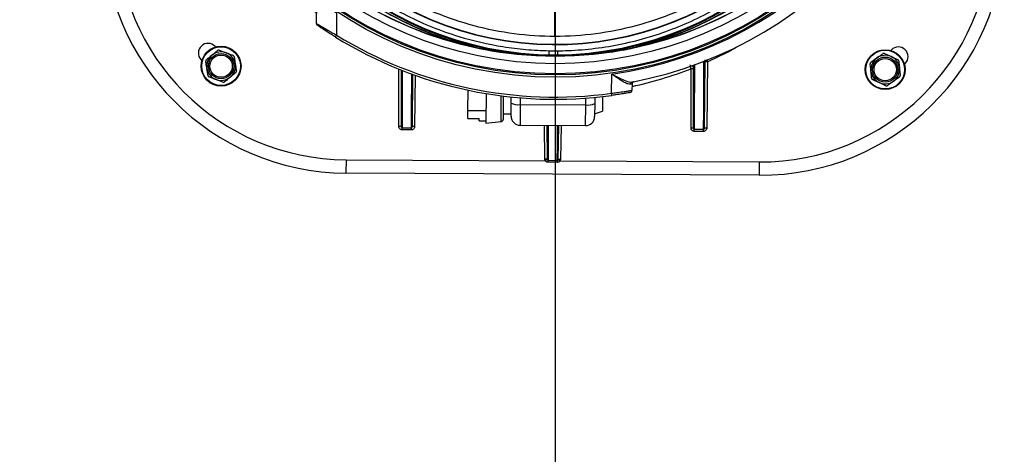
# Model space of a CAD drawing. Units: inches. Extents: x 0.2 to 40.1, y 0.2 to 10.8.
# Drawn here: x 11.7 to 12.4, y 7.4 to 7.7 of the extents above; entities that cross this region are included whole.
import ezdxf

# ---------------------------------------------------------------- set-up
doc = ezdxf.new("R2010")
doc.units = ezdxf.units.IN
doc.header["$MEASUREMENT"] = 0
doc.layers.add('NOTES', color=144, linetype='Continuous')
doc.styles.add('SLDTEXTSTYLE0', font='TXT', dxfattribs={"width": 0.75})
doc.dimstyles.new('SLDDIMSTYLE0', dxfattribs={"dimtxt": 0.125, "dimasz": 0.13, "dimexe": 0, "dimexo": 0.0625, "dimgap": 0.03125, "dimtad": 0, "dimtih": 1, "dimtoh": 1, "dimdec": 3, "dimlfac": 12, "dimrnd": 1e-09, "dimzin": 12, "dimdsep": 46, "dimlunit": 5, "dimtxsty": 'SLDTEXTSTYLE0', "dimsah": 1, "dimcen": 0.09, "dimadec": 0, "dimazin": 3, "dimtfac": 1, "dimtdec": 3, "dimtofl": 0, "dimtmove": 0, "dimatfit": 3, "dimfxl": 0, "dimfrac": 2, "dimtolj": 1, "dimtzin": 12, "dimarcsym": 0})
doc.dimstyles.new('SLDDIMSTYLE1', dxfattribs={"dimtxt": 0.125, "dimasz": 0.13, "dimexe": 0, "dimexo": 0.0625, "dimgap": 0.03125, "dimtad": 0, "dimtih": 1, "dimtoh": 1, "dimdec": 6, "dimlfac": 12, "dimrnd": 1e-09, "dimzin": 12, "dimdsep": 46, "dimlunit": 5, "dimtxsty": 'SLDTEXTSTYLE0', "dimsah": 1, "dimcen": 0.09, "dimadec": 0, "dimazin": 3, "dimtfac": 1, "dimtdec": 3, "dimtofl": 0, "dimtmove": 0, "dimatfit": 3, "dimfxl": 0, "dimfrac": 2, "dimtolj": 1, "dimtzin": 12, "dimarcsym": 0})

# ---------------------------------------------------------------- blocks, each defined once
blk = doc.blocks.new('_D_17')
at = {"layer": 'NOTES', "color": 7}
for p, q in [((12.09194, 7.94094), (12.09194, 5.60167)), ((11.2581, 6.45137), (11.2581, 5.60167)), ((11.2581, 5.72667), (11.56856, 5.72667)), ((12.09194, 5.72667), (11.80484, 5.72667))]:
    blk.add_line(p, q, dxfattribs=at)
for points in [[(11.2581, 5.72667), (11.3881, 5.70667), (11.3881, 5.74667)], [(12.09194, 5.72667), (11.96194, 5.74667), (11.96194, 5.70667)]]:
    blk.add_solid(points, dxfattribs=at)
at = {"layer": 'NOTES', "color": 7, "insert": (11.56856, 5.78858), "char_height": 0.125, "attachment_point": 1, "style": 'SLDTEXTSTYLE0'}
blk.add_mtext('10"', dxfattribs=at)
blk = doc.blocks.new('_D_24')
at = {"layer": 'NOTES', "color": 7}
for p, q in [((12.04178, 8.55065), (9.89492, 8.55065)), ((10.01992, 8.55065), (10.01992, 7.6025)), ((10.022, 7.45186), (10.15099, 7.45186)), ((10.01992, 6.34012), (10.01992, 7.27557)), ((11.22915, 6.34012), (9.89492, 6.34012))]:
    blk.add_line(p, q, dxfattribs=at)
for points in [[(10.01992, 8.55065), (9.99992, 8.42065), (10.03992, 8.42065)], [(10.01992, 6.34012), (10.03992, 6.47012), (9.99992, 6.47012)]]:
    blk.add_solid(points, dxfattribs=at)
at = {"layer": 'NOTES', "color": 7, "char_height": 0.125, "attachment_point": 1, "style": 'SLDTEXTSTYLE0'}
for s, insert in [('1', (10.04032, 7.602)), ('26', (9.81896, 7.51067)), ('"', (10.16931, 7.51067)), ('2', (10.04032, 7.43671))]:
    blk.add_mtext(s, dxfattribs=dict(at, insert=insert))
blk = doc.blocks.new('_D_25')
at = {"layer": 'NOTES', "color": 7}
for p, q in [((12.04194, 7.99094), (10.39359, 7.99094)), ((10.51859, 7.99094), (10.51859, 7.35433)), ((10.52067, 7.20369), (10.64966, 7.20369)), ((10.51859, 6.34012), (10.51859, 7.02741)), ((11.22915, 6.34012), (10.39359, 6.34012))]:
    blk.add_line(p, q, dxfattribs=at)
for points in [[(10.51859, 7.99094), (10.49859, 7.86094), (10.53859, 7.86094)], [(10.51859, 6.34012), (10.53859, 6.47012), (10.49859, 6.47012)]]:
    blk.add_solid(points, dxfattribs=at)
at = {"layer": 'NOTES', "color": 7, "char_height": 0.125, "attachment_point": 1, "style": 'SLDTEXTSTYLE0'}
for s, insert in [('3', (10.53899, 7.35384)), ('"', (10.66798, 7.26251)), ('19', (10.31763, 7.26251)), ('4', (10.53899, 7.18854))]:
    blk.add_mtext(s, dxfattribs=dict(at, insert=insert))

msp = doc.modelspace()

# ---------------------------------------------------------------- linework, layer by layer
at = {"color": 7, "linetype": 'Continuous', "lineweight": 25}
for p, q in [((12.09178381, 7.75598404), (12.09178408, 7.73274385)), ((12.09178408, 7.73274385), (12.09178381, 7.75598404)), ((11.91843338, 7.74221532), (11.91843338, 7.74936092)), ((11.93312627, 7.74994318), (11.93312949, 7.7336662)), ((11.93227535, 7.73228248), (11.93312949, 7.7336662)), ((11.84789761, 7.72269742), (11.85285558, 7.72084598)), ((12.08741419, 7.72231026), (12.08735655, 7.71916535)), ((12.09365325, 7.72227759), (12.09367795, 7.71913225)), ((12.33123935, 7.72023496), (12.33605331, 7.71803607)), ((11.85860902, 7.71803032), (11.8594846, 7.71281087)), ((12.20044622, 7.66599115), (12.20094654, 7.71422456)), ((12.20258702, 7.71423614), (12.2020867, 7.66600274)), ((12.32137247, 7.7139771), (12.32568374, 7.71704666)), ((11.83981394, 7.70414472), (11.83893836, 7.70936416)), ((11.97839739, 7.66717398), (11.97840155, 7.70897285)), ((11.98004175, 7.70831793), (11.98003766, 7.66714522)), ((11.98817879, 7.66710259), (11.9885728, 7.70508747)), ((11.99020709, 7.70450177), (11.98981927, 7.66711418)), ((12.13299926, 7.69139917), (12.13314549, 7.705277)), ((12.19066482, 7.66606254), (12.19066911, 7.70921626)), ((12.19230938, 7.7091875), (12.19230509, 7.66603378)), ((11.85052535, 7.69947761), (11.84556739, 7.70132906)), ((12.14869203, 7.69966757), (12.14763615, 7.69946526)), ((12.14781585, 7.69816238), (12.14776692, 7.6934909)), ((12.14839824, 7.69961032), (12.14913998, 7.69975486)), ((12.3322114, 7.69688715), (12.32739744, 7.69908604)), ((12.34207828, 7.70314502), (12.33776702, 7.70007545)), ((12.02857959, 7.67883331), (12.02865708, 7.69363258)), ((12.04176758, 7.69114147), (12.04165442, 7.66953091)), ((12.13322009, 7.68978813), (12.13299926, 7.69139917)), ((12.05271947, 7.67073426), (12.05281773, 7.68950032)), ((12.05427131, 7.68931523), (12.05418251, 7.67235648)), ((12.05993617, 7.6746682), (12.05998628, 7.6842391)), ((12.05998628, 7.6842391), (12.0600094, 7.68865392)), ((12.06654215, 7.68311224), (12.0664634, 7.66807225)), ((12.06656791, 7.68803293), (12.06654215, 7.68311224)), ((12.06654215, 7.68311224), (12.11411368, 7.68286316)), ((12.11411368, 7.68286316), (12.11413944, 7.68778384)), ((12.12068099, 7.6839213), (12.12063087, 7.6743504)), ((12.1207041, 7.68833613), (12.12068099, 7.6839213)), ((12.1264488, 7.6889373), (12.12639336, 7.67834896)), ((12.02854934, 7.6730561), (12.02857959, 7.67883331)), ((12.02857959, 7.67883331), (12.04170277, 7.6787646)), ((12.05420336, 7.67633866), (12.05994476, 7.6763086)), ((12.11403493, 7.66782317), (12.11411368, 7.68286316)), ((12.12064102, 7.67628932), (12.12639336, 7.67834896)), ((12.02854934, 7.6730561), (12.03675133, 7.67301315)), ((12.0367424, 7.6713084), (12.03675133, 7.67301315)), ((12.0367424, 7.6713084), (12.0416636, 7.67128264)), ((12.04165442, 7.66953091), (12.05271947, 7.67073426)), ((11.98068177, 7.66478175), (11.9806899, 7.66633509)), ((11.98750997, 7.664746), (11.98068177, 7.66478175)), ((11.9806899, 7.66633509), (11.9875181, 7.66629934)), ((11.98750997, 7.664746), (11.9875181, 7.66629934)), ((12.0664634, 7.66807225), (12.11403493, 7.66782317)), ((12.08448082, 7.64334107), (12.08418806, 7.66797945)), ((12.0858282, 7.66797086), (12.08612097, 7.64333202)), ((12.09411936, 7.64329014), (12.09467012, 7.66792456)), ((12.09631026, 7.66791597), (12.09575951, 7.64328201)), ((12.1929492, 7.66367031), (12.19295733, 7.66522365)), ((12.1997774, 7.66363456), (12.1929492, 7.66367031)), ((12.19295733, 7.66522365), (12.19978553, 7.6651879)), ((12.1997774, 7.66363456), (12.19978553, 7.6651879)), ((11.93999034, 7.64297179), (11.9399397, 7.63330118)), ((11.93999034, 7.64297179), (12.08476675, 7.64221374)), ((12.08676669, 7.64113609), (12.08677389, 7.64251098)), ((12.09345067, 7.64110109), (12.08676669, 7.64113609)), ((12.08677389, 7.64251098), (12.09345787, 7.64247598)), ((12.09345787, 7.64247598), (12.09345067, 7.64110109)), ((12.09546179, 7.64215774), (12.24023821, 7.64139968)), ((12.24023821, 7.64139968), (12.24018757, 7.63172907)), ((12.24018757, 7.63172907), (11.9399397, 7.63330118))]:
    msp.add_line(p, q, dxfattribs=at)
for centre, radius in [((12.09194037, 7.99094197), 0.28787939), ((12.09194037, 7.99094197), 0.28625328), ((12.09194037, 7.99094197), 0.28543307), ((12.09194037, 7.99094197), 0.27805118), ((12.09194037, 7.99094197), 0.27278613), ((12.09194037, 7.99094197), 0.2726378), ((12.09178147, 7.96059462), 0.24215942), ((12.09178147, 7.96059462), 0.24146982), ((11.84921148, 7.71108752), 0.0145), ((11.84921148, 7.71108752), 0.01408333), ((11.84921148, 7.71108752), 0.00916667), ((11.84921148, 7.71108752), 0.00811779), ((12.33172538, 7.70856106), 0.0145), ((12.33172538, 7.70856106), 0.01408333), ((12.33172538, 7.70856106), 0.00916667), ((12.33172538, 7.70856106), 0.00811779)]:
    msp.add_circle(centre, radius, dxfattribs=at)
for centre, radius, start, end in [((12.09194037, 7.99094197), 0.29675197, 280.83959039, 234.38307158), ((12.09194037, 7.99094197), 0.28862144, 278.20789262, 236.61579721), ((12.09181068, 7.96617197), 0.24834387, 359.7, 257.89980561), ((12.09181068, 7.96617197), 0.24819554, 359.7, 259.91143331), ((12.09178147, 7.96059462), 0.2338274, 140, 320), ((12.09178147, 7.96059462), 0.23358333, 140, 320), ((12.09181068, 7.96617197), 0.24819554, 279.48856669, 359.7), ((12.09181068, 7.96617197), 0.24834387, 281.50019439, 359.7), ((11.94086733, 7.8104641), 0.17716535, 180, 269.7), ((11.94086644, 7.81029233), 0.16732283, 180, 269.7), ((12.2411152, 7.808892), 0.17716535, 269.7, 359.4), ((12.2411143, 7.80872022), 0.16732283, 269.7, 359.4), ((11.9200738, 7.74221532), 0.00164042, 180, 235.35607888), ((12.09194037, 7.99094197), 0.30234371, 238.31384468, 277.80500016), ((11.83974791, 7.72065007), 0.00703375, 43.59609355, 223.58854615), ((12.09194037, 7.99094197), 0.30396982, 238.31384468, 277.80500016), ((12.09178174, 7.96064615), 0.27017717, 294.21242405, 299.90429594), ((11.84921148, 7.71108752), 0.01041667, 129.52290388, 189.52290388), ((11.84921148, 7.71108752), 0.01041667, 69.52290388, 129.52290388), ((12.09178164, 7.96062578), 0.34097392, 223.59609355, 223.70214689), ((11.84921148, 7.71108752), 0.01041667, 9.52290388, 69.52290388), ((12.09178147, 7.96059462), 0.23832438, 268.95, 270.45), ((12.33172538, 7.70856106), 0.01041667, 65.45036502, 125.45036502), ((12.09178164, 7.96062578), 0.34097392, 315.69785311, 315.80390645), ((12.34128857, 7.71802399), 0.00703375, 315.81145385, 135.80390645), ((12.0917813, 7.96056217), 0.35499733, 223.58854615, 223.73691534), ((11.84921148, 7.71108752), 0.01041667, 309.52290388, 9.52290388), ((12.20193317, 7.69067305), 0.02357216, 88.41051819, 92.39886389), ((12.33172538, 7.70856106), 0.01041667, 125.45036502, 185.45036502), ((12.33172538, 7.70856106), 0.01041667, 5.45036502, 65.45036502), ((12.0917813, 7.96056217), 0.35499733, 315.66308466, 315.81145385), ((11.84921148, 7.71108752), 0.01041667, 189.52290388, 249.52290388), ((12.09178174, 7.96064615), 0.27017717, 281.98522567, 291.46971373), ((12.19107618, 7.68564761), 0.02357216, 87.00113611, 90.98948181), ((12.1906703, 7.71057602), 0.00164042, 359.99525408, 36.92249958), ((12.19086841, 7.71065447), 0.00164042, 359.99525414, 36.66703971), ((12.09342189, 7.96059448), 0.26886483, 291.58008067, 291.62548656), ((12.33172538, 7.70856106), 0.01041667, 185.45036502, 245.45036502), ((12.33172538, 7.70856106), 0.01041667, 305.45036502, 5.45036502), ((11.84921148, 7.71108752), 0.01041667, 249.52290388, 309.52290388), ((12.14809346, 7.69798361), 0.00154052, 102.9759682, 183.29485409), ((12.14945618, 7.6981452), 0.00164042, 101.113446, 179.4), ((12.33172538, 7.70856106), 0.01041667, 245.45036502, 305.45036502), ((12.14612659, 7.69350808), 0.00164042, 280.32485966, 359.4), ((12.0650031, 7.69379223), 0.01079031, 242.29379202, 278.20018688), ((12.11576448, 7.69352644), 0.01079031, 261.19981312, 297.10620798), ((12.05254212, 7.67236507), 0.00164042, 276.20666732, 359.7), ((12.06649776, 7.67463384), 0.00656168, 179.7, 269.7), ((12.11406928, 7.67438476), 0.00656168, 269.7, 359.7), ((11.97880446, 7.64360533), 0.02357216, 87.00113611, 90.98948181), ((11.98916542, 7.64355108), 0.02357216, 88.41051819, 92.39886389), ((12.19107189, 7.64249389), 0.02357216, 87.00113611, 90.98948181), ((12.20143285, 7.64243964), 0.02357216, 88.41051819, 92.39886389), ((12.08517027, 7.61966174), 0.02368936, 87.70001078, 91.66776649), ((12.10130093, 7.61171609), 0.03469129, 115.79908635, 118.46415115), ((12.07860916, 7.6118349), 0.03469129, 60.93584885, 63.60091365), ((12.09482213, 7.6196112), 0.02368936, 87.73223351, 91.69998922)]:
    msp.add_arc(centre, radius, start, end, dxfattribs=at)
for centre, major_axis, ratio, start_param, end_param in [((12.19257635, 6.08320672), (0.00013651, 1.6410979), 0.000929621, 0.12374329, 0.267280337), ((12.19323252, 6.08320666), (0.00013307, 1.64044174), 0.000929993, 0.119268599, 0.267689047), ((12.18294381, 6.08326054), (0.01704528, 1.64035318), 0.000929993, 6.01549626, 6.178229068), ((12.18359995, 6.08325372), (0.01704872, 1.64100934), 0.000929621, 6.01590497, 6.176001455), ((11.98030892, 6.08431816), (0.00013651, 1.6410979), 0.000929621, 0.144782044, 0.267280337), ((11.98096509, 6.0843181), (0.00013307, 1.64044174), 0.000929993, 0.143119431, 0.267689047), ((11.97067638, 6.08437198), (0.01704528, 1.64035318), 0.000929993, 6.01549626, 6.129483455), ((11.97133252, 6.08436516), (0.01704872, 1.64100934), 0.000929621, 6.01590497, 6.126019855), ((12.10636813, 6.06097722), (-0.0195909, 1.64120119), 0.003119582, 0.204495533, 0.268559213), ((12.10702425, 6.06098505), (-0.01959433, 1.64054503), 0.003120829, 0.202592403, 0.269009557), ((12.05664723, 6.06124883), (0.03677269, 1.64024989), 0.003120829, 6.01417575, 6.080592904), ((12.05730323, 6.06123413), (0.03677613, 1.64090605), 0.003119582, 6.014626094, 6.078689774)]:
    msp.add_ellipse(centre, major_axis=major_axis, ratio=ratio, start_param=start_param, end_param=end_param, dxfattribs=at)
for points, knots in [([(12.28982472, 8.07326636), (12.29026806, 8.07248086), (12.29115448, 8.07091035), (12.29244827, 8.06853546), (12.2937152, 8.06614765), (12.29495273, 8.0637455), (12.29616155, 8.06132938), (12.29734147, 8.05889919), (12.29849254, 8.05645497), (12.29961474, 8.0539967), (12.30070809, 8.05152438), (12.30177258, 8.04903801), (12.30435874, 8.04279411), (12.30811224, 8.03264503), (12.31234822, 8.01838609), (12.31564874, 8.00388082), (12.31799328, 7.98919161), (12.31937792, 7.9743798), (12.31992941, 7.95456117), (12.31819335, 7.92978046), (12.31225795, 7.90058087), (12.3025734, 7.87239933), (12.28930379, 7.84571842), (12.27267496, 7.82099101), (12.25296967, 7.79863789), (12.23052306, 7.77903915), (12.20571688, 7.76252812), (12.17897301, 7.74938559), (12.15074627, 7.73983509), (12.12151673, 7.73403904), (12.09178147, 7.73209601), (12.06204622, 7.73403904), (12.03281667, 7.73983509), (12.00458993, 7.74938559), (11.97784606, 7.76252812), (11.95303988, 7.77903915), (11.93059328, 7.79863789), (11.91088799, 7.82099101), (11.89425916, 7.84571842), (11.88098955, 7.87239933), (11.87130499, 7.90058087), (11.86536959, 7.92978046), (11.86363357, 7.95456061), (11.864185, 7.97437924), (11.86556952, 7.98919048), (11.8679141, 8.00388026), (11.87121444, 8.01838496), (11.87545051, 8.03264456), (11.87946476, 8.04349842), (11.88266316, 8.05111457), (11.88468114, 8.05564121), (11.88679575, 8.06012101), (11.88900929, 8.06455276), (11.89131326, 8.06894125), (11.89292964, 8.07182419), (11.89373823, 8.07326636)], [0, 0, 0, 0, 0.002845351, 0.005688932, 0.008531142, 0.011372381, 0.014213051, 0.017053552, 0.019894285, 0.022735651, 0.025578049, 0.028421881, 0.031267546, 0.046897687, 0.062529728, 0.078159869, 0.093791911, 0.109422095, 0.125054093, 0.156299603, 0.187545113, 0.218790623, 0.250036134, 0.281281644, 0.312527154, 0.343772664, 0.375018174, 0.406263684, 0.437509194, 0.468754704, 0.500000214, 0.531245724, 0.562491234, 0.593736744, 0.624982254, 0.656227764, 0.687473274, 0.718718785, 0.749964295, 0.781209805, 0.812455315, 0.843700825, 0.874946335, 0.890576562, 0.906208517, 0.921838745, 0.9374707, 0.953100927, 0.968732882, 0.973947944, 0.979158164, 0.984366009, 0.989573951, 0.994784459, 1, 1, 1, 1]), ([(12.09365325, 7.72227759), (12.096221, 7.72232324), (12.10538889, 7.7224862), (12.12112526, 7.72382121), (12.14087107, 7.72708779), (12.16045629, 7.73208068), (12.17954647, 7.73871477), (12.1978295, 7.74686401), (12.2153769, 7.75649499), (12.23220673, 7.76768427), (12.24802521, 7.78026342), (12.26258134, 7.7940043), (12.27595308, 7.8089008), (12.28813188, 7.82503028), (12.29889617, 7.84213696), (12.30808538, 7.85992254), (12.31577191, 7.8784071), (12.32193367, 7.89766051), (12.32648255, 7.91772356), (12.32943615, 7.93833472), (12.32986536, 7.95232472), (12.3300808, 7.95934687)], [0, 0, 0, 0, 0.020757444, 0.074112409, 0.127467375, 0.182372384, 0.237277397, 0.290633163, 0.343988933, 0.398894498, 0.453800067, 0.507161215, 0.560522368, 0.615433321, 0.670344279, 0.723713286, 0.777082297, 0.83200139, 0.886920486, 0.943240739, 1, 1, 1, 1]), ([(11.95084099, 7.7684369), (11.95614585, 7.76472729), (11.96686412, 7.75723216), (11.9842789, 7.74760114), (12.00267817, 7.7392403), (12.02584583, 7.73104238), (12.04866699, 7.72577732), (12.07064859, 7.72296107), (12.08182566, 7.7225272), (12.08741419, 7.72231026)], [0, 0, 0, 0, 0.132583041, 0.267879531, 0.4071078, 0.546336059, 0.77088578, 0.885442891, 1, 1, 1, 1]), ([(11.91843338, 7.74221532), (11.91844335, 7.74220888), (11.91849396, 7.74217619), (11.91942456, 7.74160095), (11.92225512, 7.73988521), (11.92691294, 7.73712887), (11.93099355, 7.73485594), (11.93312949, 7.7336662)], [0, 0, 0, 0, 0.048115357, 0.244283835, 0.437637378, 0.705638853, 1, 1, 1, 1]), ([(11.93227535, 7.73228248), (11.93036897, 7.73347676), (11.92674076, 7.73574969), (11.9225787, 7.73851672), (11.92003638, 7.74024658), (11.91919546, 7.74082834), (11.91915016, 7.7408596), (11.91914126, 7.74086575)], [0, 0, 0, 0, 0.298521735, 0.568144079, 0.76016689, 0.952875091, 1, 1, 1, 1]), ([(12.09178406, 7.73274385), (12.09178407, 7.73278087), (12.09178415, 7.73326445), (12.09178362, 7.73452804), (12.09178388, 7.73613637), (12.09178397, 7.73703694), (12.09178402, 7.73749675)], [0, 0, 0, 0, 0.038023578, 0.49668039, 0.743009972, 1, 1, 1, 1]), ([(11.83850007, 7.71575462), (11.8387141, 7.7159312), (11.83914233, 7.71628449), (11.84003298, 7.71701928), (11.84117892, 7.7179647), (11.84211374, 7.71873593), (11.84258246, 7.71912262)], [0, 0, 0, 0, 0.1592412568, 0.3186042041, 0.6583454462, 1, 1, 1, 1]), ([(11.84258246, 7.71912262), (11.84374659, 7.72008305), (11.84511881, 7.72121513), (11.84646127, 7.72232268), (11.84666484, 7.72249062)], [0, 0, 0, 0, 0.848362925, 1, 1, 1, 1]), ([(11.84789761, 7.72269742), (11.84777113, 7.72273211), (11.84751803, 7.72280151), (11.8471173, 7.72274842), (11.8468344, 7.72262169), (11.84669936, 7.7225173), (11.84666484, 7.72249062)], [0, 0, 0, 0, 0.301240518, 0.602812277, 0.898482301, 1, 1, 1, 1]), ([(11.85285558, 7.72084598), (11.85373204, 7.72051868), (11.85539932, 7.71989607), (11.85703684, 7.71928457), (11.85781354, 7.71899453)], [0, 0, 0, 0, 0.525684784, 1, 1, 1, 1]), ([(11.85860902, 7.71803032), (11.85857582, 7.71815719), (11.85850937, 7.71841109), (11.85826303, 7.71873159), (11.85801183, 7.71891321), (11.8578539, 7.71897798), (11.85781354, 7.71899453)], [0, 0, 0, 0, 0.301240518, 0.602812277, 0.898482301, 1, 1, 1, 1]), ([(12.32568374, 7.71704666), (12.32644588, 7.7175893), (12.32789568, 7.71862154), (12.32931961, 7.71963536), (12.329995, 7.72011623)], [0, 0, 0, 0, 0.525684784, 1, 1, 1, 1]), ([(12.33123935, 7.72023496), (12.33111565, 7.72027854), (12.33086812, 7.72036574), (12.33046463, 7.72034125), (12.33017345, 7.72023492), (12.33003133, 7.72014039), (12.329995, 7.72011623)], [0, 0, 0, 0, 0.301240518, 0.602812277, 0.898482301, 1, 1, 1, 1]), ([(11.83850007, 7.71575462), (11.83847591, 7.71573378), (11.83842743, 7.71569195), (11.83836009, 7.71562131), (11.83829715, 7.71554479), (11.83824053, 7.71546322), (11.83819071, 7.7153778), (11.83814774, 7.71528873), (11.83811151, 7.7151953), (11.83808319, 7.7151001), (11.83806278, 7.71500446), (11.83804988, 7.71490869), (11.83804455, 7.71481145), (11.83804647, 7.7147022), (11.83805684, 7.71462683), (11.83806278, 7.71458361)], [0, 0, 0, 0, 0.074046464, 0.14858064, 0.224686585, 0.301350999, 0.375403339, 0.449987138, 0.526259439, 0.603118659, 0.675778866, 0.748938747, 0.823650346, 0.898886343, 1, 1, 1, 1]), ([(11.83893836, 7.70936416), (11.83878358, 7.71028685), (11.83848914, 7.71204207), (11.83819995, 7.71376595), (11.83806278, 7.71458361)], [0, 0, 0, 0, 0.525684784, 1, 1, 1, 1]), ([(11.8594846, 7.71281087), (11.85963939, 7.71188818), (11.85993383, 7.71013297), (11.86022302, 7.70840909), (11.86036019, 7.70759142)], [0, 0, 0, 0, 0.525684784, 1, 1, 1, 1]), ([(12.19066911, 7.70921626), (12.19059741, 7.70956601), (12.19045304, 7.71027023), (12.19026327, 7.71118414), (12.1901287, 7.71182401), (12.19007361, 7.71207844), (12.1900684, 7.71209644), (12.19006695, 7.71210146)], [0, 0, 0, 0, 0.231975557, 0.467085078, 0.69776057, 0.915725562, 1, 1, 1, 1]), ([(12.19251333, 7.71195236), (12.19251309, 7.7118209), (12.19251197, 7.71118863), (12.19251042, 7.71071409), (12.19250914, 7.71066611), (12.19250883, 7.71065434)], [0, 0, 0, 0, 0.1653552059, 0.7952548954, 1, 1, 1, 1]), ([(12.20094654, 7.71422456), (12.20094799, 7.71436584), (12.20095105, 7.71466243), (12.20095507, 7.71506725), (12.20095815, 7.7153899), (12.20096005, 7.71560554), (12.20096008, 7.71563348), (12.2009601, 7.71564747)], [0, 0, 0, 0, 0.198044365, 0.41573534, 0.615522744, 0.80761804, 1, 1, 1, 1]), ([(12.20218057, 7.71603429), (12.20218742, 7.71600452), (12.20224546, 7.71575228), (12.20238817, 7.71512258), (12.20252313, 7.71452095), (12.20258702, 7.71423614)], [0, 0, 0, 0, 0.065823538, 0.557778588, 1, 1, 1, 1]), ([(12.32137247, 7.7139771), (12.32127288, 7.71389176), (12.32107359, 7.71372099), (12.32089306, 7.71335931), (12.32083955, 7.71305398), (12.32085035, 7.71288363), (12.32085312, 7.7128401)], [0, 0, 0, 0, 0.301240518, 0.602812277, 0.898482301, 1, 1, 1, 1]), ([(12.3213558, 7.70757165), (12.32124065, 7.70877857), (12.32107161, 7.71055017), (12.32090593, 7.71228662), (12.32085312, 7.7128401)], [0, 0, 0, 0, 0.681258247, 1, 1, 1, 1]), ([(12.33605331, 7.71803607), (12.33690431, 7.71764736), (12.33852317, 7.71690791), (12.34011312, 7.71618166), (12.34086726, 7.71583719)], [0, 0, 0, 0, 0.525684784, 1, 1, 1, 1]), ([(12.34159226, 7.71481892), (12.34158853, 7.71485061), (12.34158104, 7.7149142), (12.34156026, 7.71500956), (12.34153213, 7.71510456), (12.34149629, 7.71519716), (12.34145344, 7.71528628), (12.34140373, 7.71537178), (12.34134664, 7.71545413), (12.34128365, 7.71553093), (12.34121586, 7.71560142), (12.34114376, 7.71566575), (12.3410662, 7.71572464), (12.34097463, 7.71578427), (12.34090639, 7.7158179), (12.34086726, 7.71583719)], [0, 0, 0, 0, 0.074046464, 0.14858064, 0.224686585, 0.301350999, 0.375403339, 0.449987138, 0.526259439, 0.603118659, 0.675778866, 0.748938747, 0.823650346, 0.898886343, 1, 1, 1, 1]), ([(12.34159226, 7.71481892), (12.34161861, 7.7145427), (12.34167134, 7.71399007), (12.34178101, 7.71284065), (12.34192212, 7.71136177), (12.34203723, 7.71015536), (12.34209495, 7.70955047)], [0, 0, 0, 0, 0.159241257, 0.318604204, 0.658345446, 1, 1, 1, 1]), ([(11.85992289, 7.70642041), (11.8597193, 7.70625244), (11.85894787, 7.70561601), (11.85758874, 7.70449471), (11.85642481, 7.70353446), (11.85584051, 7.70305241)], [0, 0, 0, 0, 0.1515000656, 0.5740501056, 1, 1, 1, 1]), ([(11.85992289, 7.70642041), (11.85994706, 7.70644125), (11.85999554, 7.70648308), (11.86006288, 7.70655372), (11.86012582, 7.70663024), (11.86018244, 7.70671181), (11.86023225, 7.70679724), (11.86027523, 7.70688631), (11.86031146, 7.70697973), (11.86033978, 7.70707494), (11.86036019, 7.70717058), (11.86037309, 7.70726634), (11.86037841, 7.70736358), (11.8603765, 7.70747284), (11.86036613, 7.70754821), (11.86036019, 7.70759142)], [0, 0, 0, 0, 0.074046464, 0.14858064, 0.224686585, 0.301350999, 0.375403339, 0.449987138, 0.526259439, 0.603118659, 0.675778866, 0.748938747, 0.823650346, 0.898886343, 1, 1, 1, 1]), ([(12.14655549, 7.69789507), (12.14600094, 7.69790854), (12.14489048, 7.69793553), (12.14206067, 7.69930746), (12.13813287, 7.70174346), (12.1348971, 7.70402598), (12.13315755, 7.70526839), (12.13314549, 7.705277)], [0, 0, 0, 0, 0.186980189, 0.374411219, 0.659233934, 0.997638758, 1, 1, 1, 1]), ([(12.13314549, 7.705277), (12.13315929, 7.70526976), (12.13505616, 7.70427479), (12.13856769, 7.7024556), (12.14282835, 7.70053249), (12.14589848, 7.69946681), (12.14713515, 7.69947883), (12.14774755, 7.69948479)], [0, 0, 0, 0, 0.002503686, 0.344122225, 0.630363541, 0.816957082, 1, 1, 1, 1]), ([(12.19231072, 7.71057589), (12.19231067, 7.71057338), (12.19231047, 7.71056435), (12.19231013, 7.71043954), (12.19230976, 7.71012936), (12.19230948, 7.70969066), (12.19230941, 7.70935515), (12.19230938, 7.7091875)], [0, 0, 0, 0, 0.081819277, 0.294655647, 0.523820082, 0.762053016, 1, 1, 1, 1]), ([(12.32185849, 7.7023032), (12.32183342, 7.70256594), (12.32173843, 7.70356149), (12.32157107, 7.7053155), (12.32142775, 7.70681759), (12.3213558, 7.70757165)], [0, 0, 0, 0, 0.151500066, 0.574050106, 1, 1, 1, 1]), ([(12.34209495, 7.70955047), (12.34223829, 7.70804811), (12.34240726, 7.70627722), (12.34257257, 7.70454473), (12.34259764, 7.70428202)], [0, 0, 0, 0, 0.848362925, 1, 1, 1, 1]), ([(11.83981394, 7.70414472), (11.83984715, 7.70401784), (11.8399136, 7.70376394), (11.84015993, 7.70344345), (11.84041114, 7.70326182), (11.84056906, 7.70319706), (11.84060943, 7.7031805)], [0, 0, 0, 0, 0.301240518, 0.602812277, 0.898482301, 1, 1, 1, 1]), ([(11.84556739, 7.70132906), (11.84469093, 7.70165635), (11.84302365, 7.70227897), (11.84138613, 7.70289046), (11.84060943, 7.7031805)], [0, 0, 0, 0, 0.525684784, 1, 1, 1, 1]), ([(11.85052535, 7.69947761), (11.85065184, 7.69944293), (11.85090494, 7.69937352), (11.85130567, 7.69942661), (11.85158857, 7.69955335), (11.85172361, 7.69965773), (11.85175813, 7.69968441)], [0, 0, 0, 0, 0.301240518, 0.602812277, 0.898482301, 1, 1, 1, 1]), ([(11.85584051, 7.70305241), (11.8549053, 7.70228085), (11.85353253, 7.70114831), (11.852187, 7.70003824), (11.85175813, 7.69968441)], [0, 0, 0, 0, 0.681258247, 1, 1, 1, 1]), ([(12.14781585, 7.69816238), (12.14767652, 7.69813297), (12.14750147, 7.69809603), (12.14671584, 7.69792913), (12.14655549, 7.69789507)], [0, 0, 0, 0, 0.795904587, 1, 1, 1, 1]), ([(12.32185849, 7.7023032), (12.32186222, 7.7022715), (12.32186971, 7.70220791), (12.32189049, 7.70211256), (12.32191862, 7.70201755), (12.32195446, 7.70192495), (12.32199731, 7.70183583), (12.32204702, 7.70175033), (12.32210411, 7.70166798), (12.3221671, 7.70159118), (12.32223489, 7.7015207), (12.32230699, 7.70145636), (12.32238455, 7.70139747), (12.32247612, 7.70133785), (12.32254436, 7.70130421), (12.32258349, 7.70128492)], [0, 0, 0, 0, 0.074046464, 0.14858064, 0.224686585, 0.301350999, 0.375403339, 0.449987138, 0.526259439, 0.603118659, 0.675778866, 0.748938747, 0.823650346, 0.898886343, 1, 1, 1, 1]), ([(12.32739744, 7.69908604), (12.32654644, 7.69947476), (12.32492759, 7.7002142), (12.32333763, 7.70094045), (12.32258349, 7.70128492)], [0, 0, 0, 0, 0.525684784, 1, 1, 1, 1]), ([(12.33776702, 7.70007545), (12.33700487, 7.69953281), (12.33555507, 7.69850057), (12.33413114, 7.69748675), (12.33345575, 7.69700588)], [0, 0, 0, 0, 0.525684784, 1, 1, 1, 1]), ([(12.34207828, 7.70314502), (12.34217787, 7.70323035), (12.34237716, 7.70340112), (12.34255769, 7.7037628), (12.3426112, 7.70406814), (12.3426004, 7.70423848), (12.34259764, 7.70428202)], [0, 0, 0, 0, 0.301240518, 0.602812277, 0.898482301, 1, 1, 1, 1]), ([(12.13299926, 7.69139917), (12.1341593, 7.69154251), (12.13697459, 7.69189038), (12.14114242, 7.69246623), (12.14481001, 7.69301394), (12.14728948, 7.69340892), (12.14760773, 7.69346357), (12.14776692, 7.6934909)], [0, 0, 0, 0, 0.15097152, 0.3663909638, 0.5785536432, 0.7891792779, 1, 1, 1, 1]), ([(12.14642061, 7.69189423), (12.1462781, 7.69186809), (12.14599297, 7.69181581), (12.14377361, 7.6914195), (12.14049464, 7.69086772), (12.13677198, 7.69028616), (12.13425692, 7.68993351), (12.13322009, 7.68978813)], [0, 0, 0, 0, 0.210005727, 0.42018724, 0.632465658, 0.848484638, 1, 1, 1, 1]), ([(12.3322114, 7.69688715), (12.3323351, 7.69684358), (12.33258264, 7.69675637), (12.33298612, 7.69678087), (12.33327731, 7.69688719), (12.33341942, 7.69698172), (12.33345575, 7.69700588)], [0, 0, 0, 0, 0.301240518, 0.602812277, 0.898482301, 1, 1, 1, 1]), ([(11.98068177, 7.66478175), (11.98043139, 7.66480804), (11.9799308, 7.6648606), (11.97926264, 7.66525153), (11.97874618, 7.66582862), (11.97844565, 7.66650345), (11.97841203, 7.66697063), (11.97839739, 7.66717398)], [0, 0, 0, 0, 0.204645936, 0.409163901, 0.617289962, 0.833418365, 1, 1, 1, 1]), ([(11.98003766, 7.66714522), (11.98004173, 7.66707664), (11.98005088, 7.66692213), (11.9801325, 7.66669908), (11.9802755, 7.66650168), (11.98045193, 7.66637962), (11.98059889, 7.66633852), (11.98067144, 7.66633579), (11.9806899, 7.66633509)], [0, 0, 0, 0, 0.189854369, 0.427718273, 0.639214217, 0.826557721, 0.955853762, 1, 1, 1, 1]), ([(11.98981927, 7.66711418), (11.98978943, 7.66683685), (11.98972974, 7.66628202), (11.98929965, 7.66555022), (11.98867757, 7.66501745), (11.98803884, 7.66477235), (11.98764425, 7.66475269), (11.98750997, 7.664746)], [0, 0, 0, 0, 0.226919723, 0.453992994, 0.676373375, 0.889862239, 1, 1, 1, 1]), ([(11.9875181, 7.66629934), (11.98755665, 7.66630167), (11.98766686, 7.66630834), (11.98777465, 7.66635786), (11.98790825, 7.66644721), (11.98803733, 7.66658406), (11.98815416, 7.66682774), (11.98817044, 7.66700941), (11.98817879, 7.66710259)], [0, 0, 0, 0, 0.0920571244, 0.2631367423, 0.2797301344, 0.4972616747, 0.7421269219, 1, 1, 1, 1]), ([(12.1929492, 7.66367031), (12.19269882, 7.6636966), (12.19219823, 7.66374916), (12.19153007, 7.66414009), (12.19101361, 7.66471718), (12.19071308, 7.66539201), (12.19067946, 7.66585919), (12.19066482, 7.66606254)], [0, 0, 0, 0, 0.204645936, 0.409163901, 0.617289962, 0.833418365, 1, 1, 1, 1]), ([(12.19230509, 7.66603378), (12.19230916, 7.6659652), (12.19231831, 7.66581069), (12.19239994, 7.66558764), (12.19254293, 7.66539024), (12.19271936, 7.66526818), (12.19286632, 7.66522708), (12.19293887, 7.66522435), (12.19295733, 7.66522365)], [0, 0, 0, 0, 0.189854369, 0.427718273, 0.639214217, 0.826557721, 0.955853762, 1, 1, 1, 1]), ([(12.2020867, 7.66600274), (12.20205686, 7.66572541), (12.20199717, 7.66517058), (12.20156708, 7.66443878), (12.200945, 7.66390601), (12.20030627, 7.66366091), (12.19991168, 7.66364125), (12.1997774, 7.66363456)], [0, 0, 0, 0, 0.226919723, 0.453992994, 0.676373375, 0.889862239, 1, 1, 1, 1]), ([(12.19978553, 7.6651879), (12.19982409, 7.66519023), (12.19993429, 7.6651969), (12.20004209, 7.66524642), (12.20017568, 7.66533577), (12.20030476, 7.66547262), (12.20042159, 7.6657163), (12.20043787, 7.66589797), (12.20044622, 7.66599115)], [0, 0, 0, 0, 0.092057124, 0.263136742, 0.279730134, 0.497261675, 0.742126922, 1, 1, 1, 1]), ([(12.08476675, 7.64221374), (12.08471701, 7.64231635), (12.0845461, 7.64266889), (12.0845079, 7.64306223), (12.08448082, 7.64334107)], [0, 0, 0, 0, 0.291072881, 1, 1, 1, 1]), ([(12.08676669, 7.64113609), (12.08674339, 7.64113642), (12.08646237, 7.64114041), (12.08592455, 7.64124714), (12.08523193, 7.6416136), (12.08491912, 7.64201716), (12.08476675, 7.64221374)], [0, 0, 0, 0, 0.029606093, 0.357091732, 0.686836779, 1, 1, 1, 1]), ([(12.08612097, 7.64333202), (12.08612828, 7.64323842), (12.08613849, 7.64310762), (12.08618848, 7.64298455), (12.0862027, 7.64294955)], [0, 0, 0, 0, 0.715595971, 1, 1, 1, 1]), ([(12.0862027, 7.64294955), (12.08624454, 7.64287251), (12.08632492, 7.64272454), (12.08649419, 7.64258355), (12.08664774, 7.64252372), (12.08673145, 7.6425118), (12.08676723, 7.64251111), (12.08677389, 7.64251098)], [0, 0, 0, 0, 0.361888882, 0.695121347, 0.870431208, 0.97588929, 1, 1, 1, 1]), ([(12.09546179, 7.64215774), (12.09542135, 7.64209824), (12.09524834, 7.64184369), (12.09483393, 7.64147696), (12.0941778, 7.6411591), (12.09369546, 7.64112062), (12.09345067, 7.64110109)], [0, 0, 0, 0, 0.091269134, 0.390450895, 0.690666157, 1, 1, 1, 1]), ([(12.09345787, 7.64247598), (12.09350261, 7.6424794), (12.09357513, 7.64248493), (12.09371434, 7.64253664), (12.09386582, 7.64264497), (12.0939744, 7.64278795), (12.09402205, 7.64288497), (12.09403363, 7.64290854)], [0, 0, 0, 0, 0.16120167, 0.261309358, 0.554763445, 0.891801023, 1, 1, 1, 1]), ([(12.09403363, 7.64290854), (12.09404821, 7.64294339), (12.09409949, 7.64306593), (12.09411107, 7.64319662), (12.09411936, 7.64329014)], [0, 0, 0, 0, 0.284404029, 1, 1, 1, 1]), ([(12.09575951, 7.64328201), (12.09572951, 7.64300347), (12.09568719, 7.64261056), (12.09551261, 7.64225982), (12.09546179, 7.64215774)], [0, 0, 0, 0, 0.708927119, 1, 1, 1, 1])]:
    msp.add_open_spline(points, degree=3, knots=knots, dxfattribs=at)

# ---------------------------------------------------------------- dimensions: what is measured, and where the dimension line sits
at = {"layer": 'NOTES', "color": 7}
for base, p1, picture, middle in [((10.01991776, 6.34012187), (12.09178059, 8.55065302), '_D_24', (10.01991776, 7.4390376)), ((10.51858613, 6.34012187), (12.09194037, 7.99094197), '_D_25', (10.51858613, 7.19087044))]:
    dim = msp.add_linear_dim(base=base, p1=p1, p2=(11.27914532, 6.34012187), angle=90, dimstyle='SLDDIMSTYLE1', dxfattribs=at)
    dim.commit()
    dim.dimension.update_dxf_attribs({"geometry": picture, "text_midpoint": middle, "dimtype": 160})
dim = msp.add_linear_dim(base=(12.09194037, 5.72666886), p1=(11.25810365, 6.50137187), p2=(12.09194037, 7.99094197), dimstyle='SLDDIMSTYLE0', dxfattribs=at)
dim.commit()
dim.dimension.update_dxf_attribs({"geometry": '_D_17', "text_midpoint": (11.68669818, 5.72666886), "dimtype": 160})

doc.saveas('drawing.dxf')
